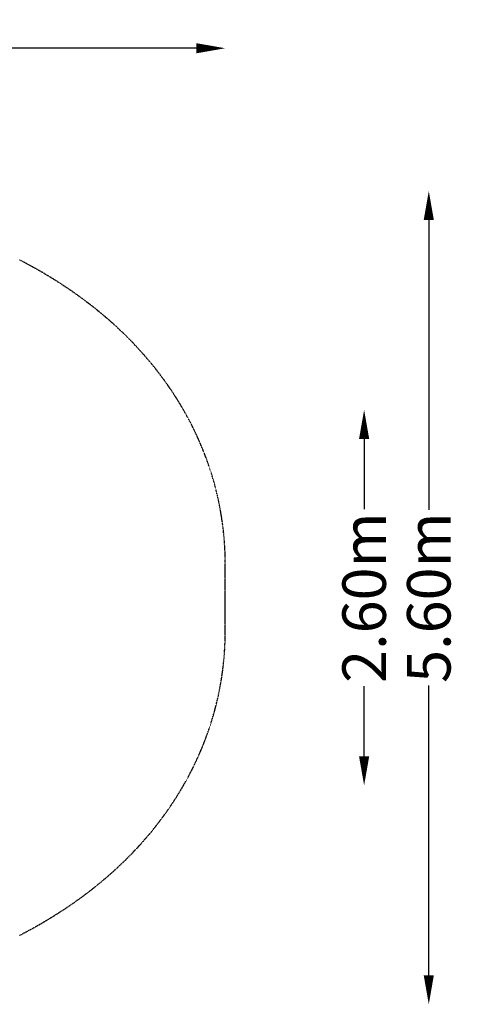
# Model space of a CAD drawing. Units: millimetres. Extents: x -3565 to 5176, y -4076 to 3983.
# Drawn here: x 2157 to 5176, y -2802 to 3983 of the extents above; entities that cross this region are included whole.
import ezdxf

# ---------------------------------------------------------------- set-up
doc = ezdxf.new("R2010")
doc.units = ezdxf.units.MM
doc.header["$LTSCALE"] = 0.2
doc.header["$MEASUREMENT"] = 0
doc.header["$PDMODE"] = 1
doc.linetypes.add('BORDER', pattern=[1.75, 0.5, -0.25, 0.5, -0.25, 0, -0.25])
doc.layers.add('HAGS - EN1176 Falling Space', color=30, linetype='BORDER')
doc.layers.add('HAGS-Dim Plan', color=7, linetype='Continuous', lineweight=100)
doc.styles.get("Standard").update_dxf_attribs({"font": 'g13f12d.shx', "height": 300})
doc.dimstyles.new('HAGS - Dim Plan', dxfattribs={"dimtxt": 300, "dimasz": 200, "dimexe": 0.18, "dimexo": 0.0625, "dimgap": 150, "dimtad": 0, "dimlfac": 0.001, "dimrnd": 0.05, "dimzin": 1, "dimdsep": 46, "dimtxsty": 'Standard', "dimblk": 'HAGS - Dim Plan arrow', "dimcen": 0.1, "dimse1": 1, "dimse2": 1, "dimclrd": 1, "dimadec": 0, "dimazin": 0, "dimtfac": 1, "dimtofl": 0, "dimtmove": 0, "dimatfit": 3, "dimfxl": 1, "dimtolj": 1, "dimtzin": 0, "dimarcsym": 0})

# ---------------------------------------------------------------- blocks, each defined once
blk = doc.blocks.new('HAGS - Dim Plan arrow')
at = {"color": 1, "lineweight": 0}
blk.add_lwpolyline([(0, 0, 0, 0.35, 0), (-1, 0, 0.015, 0.015, 0)], format="xyseb", dxfattribs=at)
blk = doc.blocks.new('*D8')
at = {"layer": 'Defpoints', "color": 0, "transparency": 16777216}
for p in [(0, 1293.9, 34.9), (0, -1293.9, 34.9), (4533.1, -1293.9)]:
    blk.add_point(p, dxfattribs=at)
at = {"layer": 'HAGS-Dim Plan', "color": 1, "lineweight": -2, "transparency": 16777216}
for p, q in [((4533.1, 1093.9), (4533.1, 609.2)), ((4533.1, -1093.9), (4533.1, -609.2))]:
    blk.add_line(p, q, dxfattribs=at)
at = {"layer": 'HAGS-Dim Plan', "color": 1, "lineweight": -2, "transparency": 16777216, "xscale": 200, "yscale": 200, "zscale": 200}
for p, rotation in [((4533.1, 1293.9), 90), ((4533.1, -1293.9), 270)]:
    blk.add_blockref('HAGS - Dim Plan arrow', p, dxfattribs=dict(at, rotation=rotation))
at = {"layer": 'HAGS-Dim Plan', "color": 0, "transparency": 16777216, "insert": (4533.1, 0), "char_height": 300, "attachment_point": 5, "rotation": 90}
blk.add_mtext('\\A1;2.60m', dxfattribs=at)
blk = doc.blocks.new('*D9')
at = {"layer": 'Defpoints', "color": 0, "transparency": 16777216}
for p in [(3575.2, 3786), (-3564.6, 0, 1866.8), (3575.2, 0, 1866.8)]:
    blk.add_point(p, dxfattribs=at)
at = {"layer": 'HAGS-Dim Plan', "color": 1, "lineweight": -2, "transparency": 16777216}
for p, q in [((-3364.6, 3786), (-570.1, 3786)), ((3375.2, 3786), (580.8, 3786))]:
    blk.add_line(p, q, dxfattribs=at)
at = {"layer": 'HAGS-Dim Plan', "color": 1, "lineweight": -2, "transparency": 16777216, "xscale": 200, "yscale": 200, "zscale": 200, "rotation": 180}
blk.add_blockref('HAGS - Dim Plan arrow', (-3564.6, 3786), dxfattribs=at)
at = {"layer": 'HAGS-Dim Plan', "color": 1, "lineweight": -2, "transparency": 16777216, "xscale": 200, "yscale": 200, "zscale": 200}
blk.add_blockref('HAGS - Dim Plan arrow', (3575.2, 3786), dxfattribs=at)
at = {"layer": 'HAGS-Dim Plan', "color": 0, "transparency": 16777216, "insert": (5.3, 3786), "char_height": 300, "attachment_point": 5}
blk.add_mtext('\\A1;7.15m', dxfattribs=at)
blk = doc.blocks.new('*D10')
at = {"layer": 'Defpoints', "color": 0, "transparency": 16777216}
for p in [(-91.1, 2802.4, 1866.8), (-91.1, -2802.5, 1866.8), (4979.1, -2802.5)]:
    blk.add_point(p, dxfattribs=at)
at = {"layer": 'HAGS-Dim Plan', "color": 1, "lineweight": -2, "transparency": 16777216}
for p, q in [((4979.1, 2602.4), (4979.1, 605.4)), ((4979.1, -2602.5), (4979.1, -605.5))]:
    blk.add_line(p, q, dxfattribs=at)
at = {"layer": 'HAGS-Dim Plan', "color": 1, "lineweight": -2, "transparency": 16777216, "xscale": 200, "yscale": 200, "zscale": 200}
for p, rotation in [((4979.1, 2802.4), 90), ((4979.1, -2802.5), 270)]:
    blk.add_blockref('HAGS - Dim Plan arrow', p, dxfattribs=dict(at, rotation=rotation))
at = {"layer": 'HAGS-Dim Plan', "color": 0, "transparency": 16777216, "insert": (4979.1, 0), "char_height": 300, "attachment_point": 5, "rotation": 90}
blk.add_mtext('\\A1;5.60m', dxfattribs=at)

msp = doc.modelspace()

# ---------------------------------------------------------------- linework, layer by layer
at = {"layer": 'HAGS - EN1176 Falling Space', "elevation": -1564.597}
for points in [[(3575.217, 235.794), (3575.21, 240.088), (3575.177, 246.821), (3575.122, 253.554), (3575.046, 260.288), (3574.947, 267.023), (3574.826, 273.758), (3574.684, 280.492), (3574.519, 287.226), (3574.333, 293.958), (3574.125, 300.69), (3573.895, 307.421), (3573.643, 314.151), (3573.369, 320.88), (3573.073, 327.607), (3572.756, 334.334), (3572.416, 341.059), (3572.055, 347.782), (3571.672, 354.503), (3571.267, 361.221), (3570.841, 367.936), (3570.393, 374.648), (3569.923, 381.357), (3569.431, 388.063), (3568.918, 394.766), (3568.384, 401.465), (3567.827, 408.162), (3567.249, 414.855), (3566.65, 421.544), (3566.029, 428.229), (3565.387, 434.909), (3564.723, 441.584), (3564.039, 448.255), (3563.332, 454.921), (3562.605, 461.583), (3561.856, 468.24), (3561.087, 474.891), (3560.296, 481.538), (3559.484, 488.18), (3558.651, 494.817), (3557.797, 501.448), (3556.921, 508.074), (3556.026, 514.695), (3555.109, 521.31), (3554.171, 527.919), (3553.212, 534.522), (3552.233, 541.12), (3551.233, 547.712), (3550.213, 554.298), (3549.171, 560.878), (3548.11, 567.452), (3547.027, 574.019), (3545.924, 580.581), (3544.801, 587.137), (3543.657, 593.686), (3542.493, 600.227), (3541.309, 606.762), (3540.105, 613.289), (3538.881, 619.809), (3537.636, 626.321), (3536.372, 632.826), (3535.088, 639.324), (3533.784, 645.815), (3532.46, 652.298), (3531.116, 658.772), (3529.753, 665.238), (3528.37, 671.696), (3526.968, 678.145), (3525.547, 684.586), (3524.106, 691.018), (3522.646, 697.442), (3521.166, 703.856), (3519.668, 710.262), (3518.15, 716.66), (3516.614, 723.048), (3515.058, 729.427), (3513.484, 735.798), (3511.891, 742.158), (3510.279, 748.509), (3508.649, 754.851), (3507.001, 761.182), (3505.334, 767.504), (3503.648, 773.816), (3501.945, 780.118), (3500.223, 786.41), (3498.483, 792.692), (3496.725, 798.965), (3494.949, 805.227), (3493.155, 811.478), (3491.343, 817.719), (3489.514, 823.948), (3487.667, 830.168), (3485.803, 836.376), (3483.922, 842.574), (3482.023, 848.761), (3480.106, 854.937), (3478.173, 861.102), (3476.222, 867.256), (3474.255, 873.399), (3472.27, 879.532), (3470.269, 885.653), (3468.25, 891.763), (3466.215, 897.861), (3464.164, 903.948), (3462.096, 910.024), (3460.011, 916.088), (3457.91, 922.141), (3455.793, 928.183), (3453.659, 934.213), (3451.51, 940.231), (3449.344, 946.238), (3447.162, 952.234), (3444.964, 958.217), (3442.751, 964.189), (3440.522, 970.148), (3438.277, 976.095), (3436.017, 982.029), (3433.742, 987.951), (3431.452, 993.861), (3429.146, 999.758), (3426.825, 1005.643), (3424.49, 1011.516), (3422.139, 1017.376), (3419.774, 1023.223), (3417.394, 1029.057), (3414.999, 1034.879), (3412.59, 1040.688), (3410.166, 1046.484), (3407.729, 1052.267), (3405.276, 1058.038), (3402.81, 1063.795), (3400.33, 1069.54), (3397.835, 1075.272), (3395.327, 1080.991), (3392.805, 1086.697), (3390.269, 1092.39), (3387.719, 1098.07), (3385.156, 1103.737), (3382.579, 1109.39), (3379.989, 1115.031), (3377.386, 1120.658), (3374.77, 1126.272), (3372.14, 1131.873), (3369.497, 1137.46), (3366.842, 1143.034), (3364.173, 1148.595), (3361.492, 1154.143), (3358.798, 1159.677), (3356.092, 1165.198), (3353.373, 1170.705), (3350.642, 1176.198), (3347.899, 1181.678), (3345.143, 1187.144), (3342.375, 1192.597), (3339.596, 1198.036), (3336.804, 1203.462), (3334, 1208.874), (3331.185, 1214.273), (3328.358, 1219.658), (3325.519, 1225.03), (3322.669, 1230.387), (3319.807, 1235.732), (3316.934, 1241.062), (3314.049, 1246.379), (3311.154, 1251.683), (3308.247, 1256.972), (3305.329, 1262.249), (3302.4, 1267.511), (3299.46, 1272.76), (3296.509, 1277.996), (3293.548, 1283.218), (3290.576, 1288.426), (3287.593, 1293.62), (3284.6, 1298.8), (3281.597, 1303.967), (3278.584, 1309.119), (3275.56, 1314.257), (3272.527, 1319.382), (3269.484, 1324.493), (3266.43, 1329.589), (3263.367, 1334.672), (3260.294, 1339.741), (3257.212, 1344.797), (3254.12, 1349.838), (3251.018, 1354.866), (3247.907, 1359.879), (3244.787, 1364.879), (3241.657, 1369.866), (3238.518, 1374.838), (3235.37, 1379.797), (3232.212, 1384.743), (3229.046, 1389.674), (3225.87, 1394.592), (3222.686, 1399.496), (3219.493, 1404.387), (3216.29, 1409.265), (3213.08, 1414.128), (3209.86, 1418.979), (3206.632, 1423.815), (3203.395, 1428.638), (3200.15, 1433.448), (3196.897, 1438.244), (3193.635, 1443.026), (3190.365, 1447.795), (3187.087, 1452.551), (3183.801, 1457.293), (3180.506, 1462.022), (3177.204, 1466.737), (3173.894, 1471.439), (3170.576, 1476.127), (3167.251, 1480.802), (3163.918, 1485.463), (3160.577, 1490.111), (3157.229, 1494.746), (3153.873, 1499.367), (3150.51, 1503.974), (3147.14, 1508.569), (3143.762, 1513.15), (3140.377, 1517.718), (3136.985, 1522.273), (3133.586, 1526.814), (3130.18, 1531.342), (3126.767, 1535.857), (3123.347, 1540.359), (3119.92, 1544.848), (3116.486, 1549.323), (3113.046, 1553.786), (3109.599, 1558.235), (3106.145, 1562.671), (3102.685, 1567.094), (3099.218, 1571.505), (3095.745, 1575.902), (3092.266, 1580.286), (3088.78, 1584.657), (3085.288, 1589.015), (3081.791, 1593.36), (3078.287, 1597.692), (3074.777, 1602.011), (3071.261, 1606.317), (3067.739, 1610.611), (3064.212, 1614.891), (3060.678, 1619.159), (3057.139, 1623.413), (3053.594, 1627.655), (3050.043, 1631.885), (3046.487, 1636.102), (3042.925, 1640.306), (3039.358, 1644.498), (3035.784, 1648.677), (3032.206, 1652.844), (3028.622, 1656.998), (3025.032, 1661.14), (3021.437, 1665.27), (3017.837, 1669.387), (3014.231, 1673.492), (3010.62, 1677.585), (3007.004, 1681.666), (3003.382, 1685.735), (2999.755, 1689.792), (2996.124, 1693.836), (2992.487, 1697.869), (2988.845, 1701.889), (2985.198, 1705.897), (2981.546, 1709.894), (2977.89, 1713.878), (2974.228, 1717.85), (2970.562, 1721.811), (2966.891, 1725.76), (2963.216, 1729.696), (2959.536, 1733.621), (2955.851, 1737.533), (2952.163, 1741.434), (2948.469, 1745.323), (2944.772, 1749.2), (2941.069, 1753.065), (2937.363, 1756.919), (2933.652, 1760.761), (2929.937, 1764.591), (2926.218, 1768.41), (2922.494, 1772.218), (2918.766, 1776.013), (2915.034, 1779.798), (2911.298, 1783.571), (2907.558, 1787.332), (2903.814, 1791.082), (2900.065, 1794.821), (2896.313, 1798.548), (2892.557, 1802.265), (2888.796, 1805.97), (2885.032, 1809.664), (2881.264, 1813.346), (2877.492, 1817.018), (2873.717, 1820.679), (2869.937, 1824.328), (2866.154, 1827.966), (2862.367, 1831.593), (2858.577, 1835.21), (2854.783, 1838.815), (2850.986, 1842.409), (2847.185, 1845.992), (2843.38, 1849.564), (2839.572, 1853.126), (2835.761, 1856.677), (2831.946, 1860.216), (2828.128, 1863.746), (2824.307, 1867.264), (2820.482, 1870.772), (2816.654, 1874.269), (2812.822, 1877.756), (2808.987, 1881.232), (2805.149, 1884.697), (2801.308, 1888.152), (2797.463, 1891.597), (2793.615, 1895.031), (2789.764, 1898.455), (2785.91, 1901.869), (2782.053, 1905.272), (2778.192, 1908.666), (2774.328, 1912.049), (2770.461, 1915.422), (2766.591, 1918.784), (2762.718, 1922.137), (2758.843, 1925.479), (2754.964, 1928.812), (2751.082, 1932.134), (2747.197, 1935.447), (2743.309, 1938.749), (2739.418, 1942.042), (2735.524, 1945.324), (2731.628, 1948.597), (2727.729, 1951.86), (2723.827, 1955.113), (2719.922, 1958.356), (2716.015, 1961.59), (2712.105, 1964.813), (2708.192, 1968.027), (2704.276, 1971.232), (2700.358, 1974.426), (2696.437, 1977.611), (2692.514, 1980.787), (2688.588, 1983.953), (2684.659, 1987.109), (2680.727, 1990.257), (2676.793, 1993.394), (2672.857, 1996.522), (2668.918, 1999.641), (2664.976, 2002.751), (2661.032, 2005.851), (2657.085, 2008.942), (2653.136, 2012.024), (2649.184, 2015.097), (2645.23, 2018.16), (2641.273, 2021.214), (2637.314, 2024.26), (2633.352, 2027.296), (2629.389, 2030.323), (2625.423, 2033.341), (2621.454, 2036.349), (2617.484, 2039.349), (2613.511, 2042.34), (2609.536, 2045.321), (2605.559, 2048.294), (2601.58, 2051.257), (2597.598, 2054.212), (2593.615, 2057.158), (2589.629, 2060.095), (2585.641, 2063.024), (2581.651, 2065.943), (2577.659, 2068.854), (2573.664, 2071.756), (2569.667, 2074.65), (2565.669, 2077.535), (2561.668, 2080.411), (2557.665, 2083.279), (2553.659, 2086.138), (2549.652, 2088.989), (2545.642, 2091.832), (2541.631, 2094.666), (2537.617, 2097.492), (2533.601, 2100.309), (2529.583, 2103.118), (2525.562, 2105.919), (2521.54, 2108.712), (2517.515, 2111.496), (2513.489, 2114.273), (2509.46, 2117.041), (2505.429, 2119.801), (2501.396, 2122.552), (2497.361, 2125.296), (2493.324, 2128.032), (2489.285, 2130.76), (2485.244, 2133.479), (2481.202, 2136.19), (2477.157, 2138.894), (2473.11, 2141.589), (2469.062, 2144.277), (2465.012, 2146.956), (2460.959, 2149.628), (2456.905, 2152.291), (2452.849, 2154.947), (2448.791, 2157.595), (2444.732, 2160.235), (2440.67, 2162.868), (2436.606, 2165.493), (2432.541, 2168.11), (2428.474, 2170.719), (2424.405, 2173.32), (2420.334, 2175.914), (2416.262, 2178.5), (2412.187, 2181.079), (2408.111, 2183.65), (2404.033, 2186.214), (2399.953, 2188.77), (2395.872, 2191.318), (2391.788, 2193.859), (2387.703, 2196.393), (2383.616, 2198.919), (2379.527, 2201.438), (2375.437, 2203.949), (2371.345, 2206.453), (2367.251, 2208.949), (2363.156, 2211.438), (2359.059, 2213.92), (2354.961, 2216.394), (2350.86, 2218.861), (2346.759, 2221.321), (2342.655, 2223.773), (2338.55, 2226.219), (2334.443, 2228.657), (2330.335, 2231.088), (2326.225, 2233.512), (2322.113, 2235.928), (2317.999, 2238.338), (2313.884, 2240.741), (2309.767, 2243.136), (2305.649, 2245.525), (2301.529, 2247.906), (2297.407, 2250.281), (2293.283, 2252.649), (2289.158, 2255.01), (2285.031, 2257.364), (2280.902, 2259.711), (2276.772, 2262.051), (2272.64, 2264.384), (2268.506, 2266.711), (2264.371, 2269.031), (2260.234, 2271.344), (2256.095, 2273.651), (2251.954, 2275.95), (2247.812, 2278.243), (2243.668, 2280.53), (2239.523, 2282.81), (2235.376, 2285.082), (2231.228, 2287.349), (2227.078, 2289.608), (2222.926, 2291.861), (2218.773, 2294.108), (2214.619, 2296.347), (2210.463, 2298.58), (2206.305, 2300.807), (2202.146, 2303.027), (2197.985, 2305.241), (2193.823, 2307.448), (2189.659, 2309.648), (2185.494, 2311.843), (2181.327, 2314.03), (2177.158, 2316.212), (2172.988, 2318.387), (2168.817, 2320.555), (2164.644, 2322.717), (2160.469, 2324.873), (2156.293, 2327.023)], [(2156.295, -2327.021), (2160.471, -2324.872), (2164.645, -2322.716), (2168.817, -2320.554), (2172.988, -2318.386), (2177.158, -2316.211), (2181.326, -2314.03), (2185.492, -2311.843), (2189.657, -2309.649), (2193.82, -2307.448), (2197.982, -2305.242), (2202.142, -2303.028), (2206.301, -2300.809), (2210.458, -2298.582), (2214.613, -2296.349), (2218.768, -2294.11), (2222.92, -2291.864), (2227.071, -2289.611), (2231.221, -2287.352), (2235.369, -2285.086), (2239.515, -2282.813), (2243.66, -2280.534), (2247.804, -2278.247), (2251.946, -2275.954), (2256.086, -2273.655), (2260.225, -2271.348), (2264.362, -2269.035), (2268.498, -2266.715), (2272.632, -2264.388), (2276.765, -2262.055), (2280.895, -2259.714), (2285.024, -2257.367), (2289.152, -2255.013), (2293.277, -2252.652), (2297.402, -2250.283), (2301.524, -2247.909), (2305.645, -2245.527), (2309.764, -2243.138), (2313.882, -2240.742), (2317.997, -2238.339), (2322.112, -2235.929), (2326.224, -2233.511), (2330.335, -2231.087), (2334.444, -2228.656), (2338.552, -2226.217), (2342.657, -2223.772), (2346.761, -2221.319), (2350.864, -2218.858), (2354.964, -2216.391), (2359.063, -2213.916), (2363.161, -2211.435), (2367.257, -2208.945), (2371.351, -2206.449), (2375.443, -2203.945), (2379.533, -2201.433), (2383.622, -2198.915), (2387.709, -2196.388), (2391.794, -2193.855), (2395.877, -2191.314), (2399.958, -2188.766), (2404.037, -2186.21), (2408.115, -2183.647), (2412.191, -2181.076), (2416.265, -2178.498), (2420.337, -2175.912), (2424.407, -2173.318), (2428.475, -2170.717), (2432.541, -2168.109), (2436.606, -2165.492), (2440.669, -2162.868), (2444.729, -2160.236), (2448.788, -2157.596), (2452.846, -2154.949), (2456.901, -2152.293), (2460.954, -2149.63), (2465.006, -2146.959), (2469.055, -2144.28), (2473.103, -2141.593), (2477.149, -2138.898), (2481.193, -2136.195), (2485.236, -2133.484), (2489.276, -2130.765), (2493.315, -2128.038), (2497.351, -2125.302), (2501.386, -2122.559), (2505.419, -2119.807), (2509.45, -2117.047), (2513.479, -2114.278), (2517.506, -2111.502), (2521.531, -2108.717), (2525.554, -2105.924), (2529.575, -2103.123), (2533.594, -2100.314), (2537.61, -2097.496), (2541.625, -2094.67), (2545.637, -2091.835), (2549.647, -2088.992), (2553.655, -2086.141), (2557.661, -2083.281), (2561.665, -2080.413), (2565.667, -2077.536), (2569.666, -2074.65), (2573.663, -2071.756), (2577.658, -2068.854), (2581.651, -2065.942), (2585.642, -2063.022), (2589.631, -2060.093), (2593.617, -2057.156), (2597.601, -2054.21), (2601.583, -2051.254), (2605.563, -2048.29), (2609.54, -2045.318), (2613.515, -2042.336), (2617.488, -2039.345), (2621.459, -2036.345), (2625.427, -2033.336), (2629.393, -2030.318), (2633.357, -2027.292), (2637.318, -2024.256), (2641.277, -2021.211), (2645.233, -2018.157), (2649.187, -2015.094), (2653.138, -2012.021), (2657.087, -2008.94), (2661.034, -2005.849), (2664.977, -2002.749), (2668.919, -1999.64), (2672.857, -1996.521), (2676.793, -1993.393), (2680.727, -1990.256), (2684.658, -1987.11), (2688.586, -1983.953), (2692.512, -1980.788), (2696.435, -1977.613), (2700.355, -1974.428), (2704.273, -1971.234), (2708.188, -1968.03), (2712.1, -1964.816), (2716.01, -1961.593), (2719.917, -1958.36), (2723.821, -1955.117), (2727.723, -1951.864), (2731.622, -1948.602), (2735.518, -1945.329), (2739.411, -1942.047), (2743.302, -1938.754), (2747.19, -1935.452), (2751.075, -1932.139), (2754.957, -1928.817), (2758.836, -1925.484), (2762.712, -1922.141), (2766.586, -1918.788), (2770.456, -1915.426), (2774.323, -1912.053), (2778.187, -1908.669), (2782.048, -1905.276), (2785.905, -1901.872), (2789.76, -1898.458), (2793.611, -1895.034), (2797.46, -1891.6), (2801.305, -1888.154), (2805.147, -1884.699), (2808.985, -1881.233), (2812.82, -1877.757), (2816.652, -1874.27), (2820.481, -1870.772), (2824.306, -1867.264), (2828.128, -1863.745), (2831.947, -1860.216), (2835.762, -1856.675), (2839.573, -1853.125), (2843.381, -1849.563), (2847.186, -1845.99), (2850.987, -1842.407), (2854.785, -1838.812), (2858.58, -1835.206), (2862.37, -1831.59), (2866.157, -1827.963), (2869.94, -1824.324), (2873.719, -1820.675), (2877.495, -1817.015), (2881.267, -1813.343), (2885.035, -1809.661), (2888.799, -1805.967), (2892.559, -1802.262), (2896.315, -1798.546), (2900.067, -1794.818), (2903.815, -1791.08), (2907.559, -1787.33), (2911.299, -1783.569), (2915.034, -1779.797), (2918.766, -1776.013), (2922.493, -1772.217), (2926.216, -1768.411), (2929.935, -1764.592), (2933.65, -1760.762), (2937.36, -1756.921), (2941.066, -1753.068), (2944.768, -1749.203), (2948.465, -1745.326), (2952.158, -1741.438), (2955.847, -1737.538), (2959.531, -1733.625), (2963.21, -1729.701), (2966.885, -1725.765), (2970.555, -1721.818), (2974.221, -1717.858), (2977.882, -1713.886), (2981.539, -1709.901), (2985.191, -1705.905), (2988.838, -1701.897), (2992.48, -1697.876), (2996.117, -1693.843), (2999.749, -1689.799), (3003.376, -1685.742), (3006.997, -1681.673), (3010.614, -1677.592), (3014.225, -1673.499), (3017.831, -1669.393), (3021.432, -1665.275), (3025.028, -1661.145), (3028.618, -1657.002), (3032.202, -1652.847), (3035.782, -1648.68), (3039.355, -1644.5), (3042.924, -1640.307), (3046.486, -1636.102), (3050.043, -1631.885), (3053.594, -1627.655), (3057.14, -1623.412), (3060.68, -1619.156), (3064.214, -1614.888), (3067.742, -1610.607), (3071.264, -1606.313), (3074.78, -1602.007), (3078.291, -1597.687), (3081.795, -1593.354), (3085.293, -1589.009), (3088.785, -1584.651), (3092.27, -1580.28), (3095.75, -1575.896), (3099.222, -1571.499), (3102.689, -1567.089), (3106.149, -1562.666), (3109.602, -1558.23), (3113.049, -1553.781), (3116.489, -1549.319), (3119.922, -1544.844), (3123.349, -1540.356), (3126.768, -1535.855), (3130.181, -1531.341), (3133.586, -1526.813), (3136.985, -1522.272), (3140.376, -1517.719), (3143.761, -1513.152), (3147.138, -1508.571), (3150.508, -1503.977), (3153.87, -1499.37), (3157.225, -1494.75), (3160.573, -1490.116), (3163.913, -1485.469), (3167.246, -1480.808), (3170.571, -1476.134), (3173.889, -1471.446), (3177.198, -1466.745), (3180.5, -1462.03), (3183.794, -1457.302), (3187.081, -1452.56), (3190.359, -1447.804), (3193.629, -1443.035), (3196.891, -1438.252), (3200.145, -1433.455), (3203.39, -1428.645), (3206.627, -1423.821), (3209.856, -1418.984), (3213.076, -1414.134), (3216.287, -1409.269), (3219.489, -1404.392), (3222.683, -1399.501), (3225.867, -1394.596), (3229.043, -1389.677), (3232.21, -1384.745), (3235.368, -1379.799), (3238.516, -1374.84), (3241.656, -1369.867), (3244.786, -1364.88), (3247.907, -1359.879), (3251.018, -1354.865), (3254.12, -1349.837), (3257.212, -1344.796), (3260.295, -1339.74), (3263.368, -1334.671), (3266.431, -1329.588), (3269.484, -1324.491), (3272.528, -1319.38), (3275.561, -1314.255), (3278.585, -1309.117), (3281.598, -1303.964), (3284.601, -1298.798), (3287.594, -1293.619), (3290.576, -1288.425), (3293.547, -1283.218), (3296.508, -1277.997), (3299.459, -1272.762), (3302.398, -1267.514), (3305.327, -1262.251), (3308.245, -1256.975), (3311.152, -1251.685), (3314.047, -1246.382), (3316.932, -1241.065), (3319.805, -1235.734), (3322.667, -1230.39), (3325.517, -1225.033), (3328.356, -1219.661), (3331.183, -1214.276), (3333.998, -1208.878), (3336.802, -1203.466), (3339.594, -1198.04), (3342.374, -1192.6), (3345.141, -1187.147), (3347.897, -1181.68), (3350.641, -1176.2), (3353.372, -1170.706), (3356.091, -1165.199), (3358.797, -1159.678), (3361.491, -1154.144), (3364.172, -1148.596), (3366.841, -1143.035), (3369.497, -1137.461), (3372.14, -1131.872), (3374.77, -1126.271), (3377.387, -1120.656), (3379.99, -1115.028), (3382.58, -1109.387), (3385.157, -1103.734), (3387.72, -1098.067), (3390.27, -1092.387), (3392.805, -1086.695), (3395.327, -1080.989), (3397.836, -1075.27), (3400.33, -1069.539), (3402.81, -1063.795), (3405.276, -1058.037), (3407.728, -1052.267), (3410.166, -1046.485), (3412.589, -1040.689), (3414.998, -1034.881), (3417.392, -1029.06), (3419.772, -1023.226), (3422.137, -1017.38), (3424.487, -1011.521), (3426.822, -1005.65), (3429.143, -999.766), (3431.448, -993.869), (3433.738, -987.96), (3436.014, -982.038), (3438.274, -976.104), (3440.518, -970.157), (3442.747, -964.199), (3444.96, -958.229), (3447.157, -952.246), (3449.339, -946.252), (3451.504, -940.245), (3453.654, -934.227), (3455.788, -928.196), (3457.906, -922.154), (3460.007, -916.1), (3462.092, -910.035), (3464.161, -903.958), (3466.212, -897.87), (3468.248, -891.77), (3470.266, -885.659), (3472.268, -879.537), (3474.253, -873.404), (3476.221, -867.26), (3478.172, -861.104), (3480.106, -854.937), (3482.023, -848.759), (3483.923, -842.57), (3485.805, -836.371), (3487.67, -830.16), (3489.517, -823.939), (3491.346, -817.708), (3493.158, -811.466), (3494.952, -805.214), (3496.728, -798.952), (3498.486, -792.679), (3500.226, -786.396), (3501.949, -780.102), (3503.653, -773.799), (3505.338, -767.486), (3507.005, -761.164), (3508.654, -754.832), (3510.284, -748.492), (3511.895, -742.142), (3513.487, -735.783), (3515.061, -729.415), (3516.616, -723.038), (3518.152, -716.652), (3519.669, -710.257), (3521.167, -703.853), (3522.645, -697.44), (3524.105, -691.019), (3525.545, -684.589), (3526.966, -678.151), (3528.368, -671.705), (3529.75, -665.25), (3531.113, -658.787), (3532.456, -652.316), (3533.779, -645.836), (3535.083, -639.349), (3536.366, -632.854), (3537.631, -626.35), (3538.875, -619.839), (3540.099, -613.32), (3541.303, -606.793), (3542.488, -600.259), (3543.651, -593.719), (3544.795, -587.171), (3545.919, -580.616), (3547.022, -574.053), (3548.104, -567.484), (3549.167, -560.909), (3550.208, -554.326), (3551.23, -547.736), (3552.23, -541.14), (3553.21, -534.538), (3554.169, -527.931), (3555.108, -521.318), (3556.025, -514.699), (3556.922, -508.075), (3557.797, -501.445), (3558.652, -494.81), (3559.485, -488.17), (3560.298, -481.525), (3561.089, -474.874), (3561.859, -468.218), (3562.608, -461.557), (3563.336, -454.893), (3564.042, -448.224), (3564.727, -441.552), (3565.39, -434.876), (3566.032, -428.197), (3566.653, -421.513), (3567.252, -414.826), (3567.829, -408.136), (3568.385, -401.442), (3568.92, -394.745), (3569.433, -388.045), (3569.924, -381.343), (3570.393, -374.638), (3570.841, -367.931), (3571.267, -361.221), (3571.672, -354.508), (3572.054, -347.793), (3572.415, -341.075), (3572.755, -334.355), (3573.072, -327.632), (3573.368, -320.908), (3573.642, -314.181), (3573.894, -307.452), (3574.124, -300.721), (3574.332, -293.988), (3574.519, -287.253), (3574.683, -280.515), (3574.826, -273.776), (3574.947, -267.035), (3575.046, -260.292), (3575.123, -253.548), (3575.177, -246.801), (3575.21, -240.053), (3575.219, -234.542), (3575.219, 233.334)]]:
    msp.add_lwpolyline(points, dxfattribs=at)

# ---------------------------------------------------------------- dimensions: what is measured, and where the dimension line sits
at = {"layer": 'HAGS-Dim Plan'}
dim = msp.add_linear_dim(base=(3575.219, 3785.955, -1564.597), p1=(-3564.581, -0.01, 302.168), p2=(3575.219, -0.01, 302.168), dimstyle='HAGS - Dim Plan', override={"dimpost": 'm'}, dxfattribs=at)
dim.commit()
dim.dimension.update_dxf_attribs({"geometry": '*D9', "text_midpoint": (5.319, 3785.955, -1564.597), "dimtype": 160})
for base, p1, p2, picture, middle in [((4979.081, -2802.461, -1564.597), (-91.057, 2802.407, 302.168), (-91.057, -2802.461, 302.168), '*D10', (4979.081, -0.027, -1564.597)), ((4533.056, -1293.869, -1564.597), (0, 1293.869, -1529.647), (0, -1293.869, -1529.647), '*D8', (4533.056, 0, -1564.597))]:
    dim = msp.add_linear_dim(base=base, p1=p1, p2=p2, angle=90, dimstyle='HAGS - Dim Plan', override={"dimpost": 'm'}, dxfattribs=at)
    dim.commit()
    dim.dimension.update_dxf_attribs({"geometry": picture, "text_midpoint": middle, "dimtype": 160})

doc.saveas('drawing.dxf')
